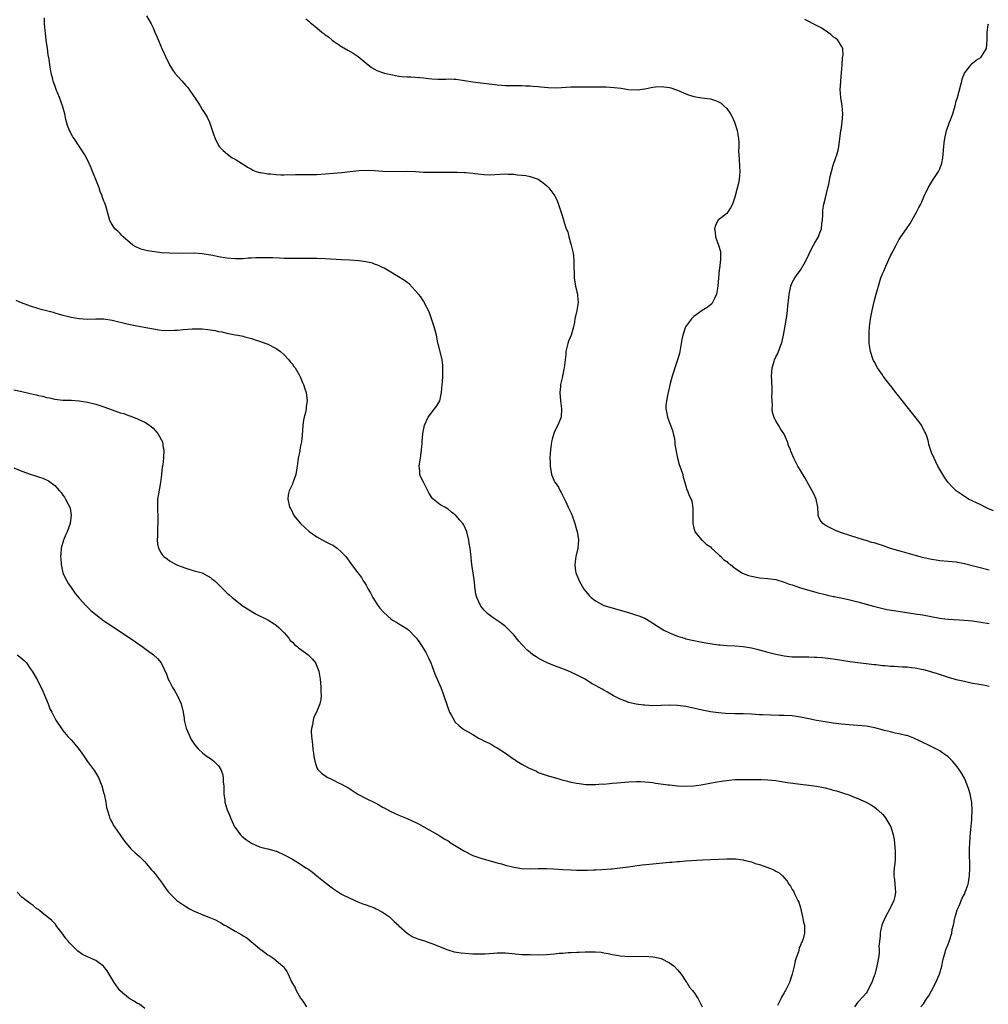
# Model space of a CAD drawing. Units: inches. Extents: x 2613000 to 2616000, y 1476000 to 1479000.
# Drawn here: x 2614506 to 2614743, y 1478608 to 1478848 of the extents above; entities that cross this region are included whole.
import ezdxf

# ---------------------------------------------------------------- set-up
doc = ezdxf.new("R2010")
doc.units = ezdxf.units.IN
doc.header["$MEASUREMENT"] = 0
doc.layers.add('LD26131476_10ft', color=93, linetype='Continuous')

msp = doc.modelspace()

# ---------------------------------------------------------------- linework, layer by layer
at = {"layer": 'LD26131476_10ft'}
for points, elevation in [([(2614726.35, 1478607), (2614727, 1478607.8), (2614727.77, 1478609), (2614728.3, 1478609.7), (2614729, 1478610.96), (2614730, 1478613), (2614730.88, 1478615), (2614731.49, 1478617), (2614731.72, 1478618.28), (2614731.9, 1478619), (2614732.28, 1478620.28), (2614732.46, 1478621), (2614732.6, 1478621.4), (2614733, 1478622.3), (2614733.27, 1478623), (2614733.92, 1478625), (2614734.05, 1478625.95), (2614734.32, 1478627), (2614734.69, 1478628.69), (2614734.73, 1478629), (2614735, 1478629.84), (2614735.27, 1478630.73), (2614735.7, 1478631.7), (2614736.47, 1478633.53), (2614737, 1478634.54), (2614737.21, 1478635), (2614737.91, 1478637), (2614738.08, 1478637.92), (2614738.25, 1478639), (2614738.33, 1478641), (2614738.23, 1478645), (2614738.28, 1478645.72), (2614738.31, 1478647), (2614738.41, 1478648.41), (2614738.52, 1478649.48), (2614738.79, 1478652.79), (2614738.78, 1478653.22), (2614738.88, 1478655), (2614738.8, 1478656.8), (2614738.78, 1478657), (2614738.71, 1478657.29), (2614738.38, 1478659), (2614738.08, 1478660.08), (2614737.77, 1478661), (2614737, 1478662.84), (2614736.21, 1478664.21), (2614735.69, 1478665), (2614735, 1478665.96), (2614734.09, 1478667), (2614733.56, 1478667.56), (2614733, 1478668.06), (2614732.48, 1478668.48), (2614731.75, 1478669), (2614731, 1478669.5), (2614730.05, 1478670.05), (2614728.1, 1478671), (2614727, 1478671.5), (2614726, 1478672), (2614724.64, 1478672.64), (2614723, 1478673.24), (2614722.71, 1478673.29), (2614721, 1478673.72), (2614720.12, 1478673.88), (2614719, 1478674.14), (2614717.47, 1478674.53), (2614715.16, 1478675.16), (2614713.48, 1478675.48), (2614713, 1478675.54), (2614711, 1478675.74), (2614709.82, 1478675.82), (2614707, 1478676.07), (2614705, 1478676.3), (2614703, 1478676.58), (2614700.91, 1478676.91), (2614699, 1478677.31), (2614697, 1478677.75), (2614695, 1478678.08), (2614693, 1478678.19), (2614691.82, 1478678.18), (2614689.8, 1478678.2), (2614687.7, 1478678.3), (2614687, 1478678.36), (2614685, 1478678.47), (2614683, 1478678.54), (2614681, 1478678.56), (2614678.63, 1478678.63), (2614677, 1478678.78), (2614675.07, 1478679.07), (2614673.4, 1478679.4), (2614673, 1478679.5), (2614670.13, 1478680.13), (2614669, 1478680.35), (2614667, 1478680.63), (2614665, 1478680.71), (2614663, 1478680.62), (2614661, 1478680.55), (2614659, 1478680.65), (2614658.68, 1478680.68), (2614656.92, 1478680.92), (2614655, 1478681.37), (2614654.36, 1478681.64), (2614653, 1478682.14), (2614651.39, 1478683), (2614649.86, 1478683.86), (2614649, 1478684.38), (2614648.57, 1478684.57), (2614647.88, 1478685), (2614647, 1478685.49), (2614646.01, 1478686.01), (2614644.44, 1478687), (2614643.49, 1478687.49), (2614643, 1478687.72), (2614642.18, 1478688.18), (2614640.8, 1478688.8), (2614639, 1478689.53), (2614637, 1478690.26), (2614635, 1478691.09), (2614633.73, 1478691.73), (2614633, 1478692.13), (2614632.46, 1478692.46), (2614631.71, 1478693), (2614631, 1478693.56), (2614630.22, 1478694.22), (2614629.24, 1478695.23), (2614629, 1478695.53), (2614628.27, 1478696.27), (2614627, 1478697.83), (2614625.87, 1478699), (2614625, 1478699.88), (2614624.37, 1478700.37), (2614623.5, 1478701), (2614623, 1478701.35), (2614622, 1478702), (2614621, 1478702.74), (2614620.7, 1478703), (2614619.84, 1478703.84), (2614619, 1478704.83), (2614618.88, 1478705), (2614617.97, 1478707), (2614617.79, 1478707.79), (2614617.58, 1478709), (2614617.33, 1478711.33), (2614616.83, 1478715), (2614616.66, 1478716.66), (2614616.59, 1478717), (2614616.53, 1478717.47), (2614616.35, 1478719), (2614616.17, 1478720.17), (2614616.06, 1478721), (2614615.57, 1478723), (2614615, 1478724.29), (2614614.75, 1478724.75), (2614614.59, 1478725), (2614613.84, 1478725.84), (2614613, 1478726.89), (2614612.88, 1478727), (2614611.81, 1478727.81), (2614611, 1478728.53), (2614610.22, 1478729), (2614609.41, 1478729.41), (2614609, 1478729.69), (2614607.36, 1478731), (2614607.17, 1478731.17), (2614606.38, 1478732.38), (2614606.02, 1478733), (2614605, 1478735.12), (2614604.35, 1478736.35), (2614604.09, 1478737), (2614604.11, 1478737.89), (2614603.94, 1478739), (2614604.06, 1478740.06), (2614604.27, 1478741), (2614604.35, 1478741.65), (2614604.54, 1478743), (2614604.67, 1478744.67), (2614604.68, 1478745), (2614604.87, 1478747), (2614605.25, 1478749), (2614606.15, 1478751), (2614607.69, 1478753), (2614608.21, 1478753.79), (2614608.96, 1478755), (2614609.4, 1478757), (2614609.57, 1478759), (2614609.6, 1478759.6), (2614609.71, 1478761), (2614609.75, 1478762.25), (2614609.75, 1478763), (2614609.71, 1478763.71), (2614609.53, 1478765), (2614608.63, 1478768.63), (2614608.51, 1478769), (2614608.38, 1478769.62), (2614608.16, 1478771), (2614607.94, 1478771.94), (2614607.63, 1478773), (2614606.42, 1478776.42), (2614606.18, 1478777), (2614605.34, 1478778.66), (2614605.13, 1478779.13), (2614605, 1478779.29), (2614604.35, 1478780.35), (2614603.81, 1478781), (2614603, 1478781.93), (2614601.53, 1478783.53), (2614601, 1478783.87), (2614600.39, 1478784.39), (2614598.5, 1478785.5), (2614597, 1478786.41), (2614595.37, 1478787.37), (2614595, 1478787.52), (2614594.02, 1478788.02), (2614593, 1478788.37), (2614592.55, 1478788.55), (2614590.93, 1478788.93), (2614589.19, 1478789.19), (2614587, 1478789.31), (2614585, 1478789.38), (2614581, 1478789.66), (2614579, 1478789.75), (2614577, 1478789.76), (2614572.29, 1478789.71), (2614571, 1478789.76), (2614569.84, 1478789.84), (2614568.13, 1478789.87), (2614567, 1478789.92), (2614565.9, 1478789.9), (2614565, 1478789.92), (2614564.09, 1478789.91), (2614563, 1478789.8), (2614562.23, 1478789.77), (2614561, 1478789.65), (2614559, 1478789.64), (2614557, 1478789.84), (2614555, 1478790.16), (2614553.55, 1478790.45), (2614551, 1478790.88), (2614549.01, 1478791.01), (2614545.09, 1478790.91), (2614543.01, 1478790.99), (2614541.13, 1478791.13), (2614539.32, 1478791.32), (2614537.6, 1478791.6), (2614536.04, 1478792.04), (2614534.66, 1478792.66), (2614534.1, 1478793), (2614531.72, 1478795), (2614531.37, 1478795.37), (2614531, 1478795.79), (2614530.36, 1478796.36), (2614529.68, 1478797), (2614529, 1478798.01), (2614528.43, 1478799), (2614527.46, 1478802.54), (2614527.3, 1478803), (2614527.19, 1478803.19), (2614527, 1478803.73), (2614526.64, 1478804.64), (2614526.55, 1478805), (2614526.09, 1478806.09), (2614525.82, 1478807), (2614525.06, 1478809), (2614524.21, 1478811), (2614523.88, 1478811.88), (2614523, 1478813.77), (2614522.34, 1478815), (2614519.71, 1478819), (2614519.41, 1478819.41), (2614519, 1478820.19), (2614518.73, 1478820.73), (2614518.61, 1478821), (2614518.15, 1478822.15), (2614517.69, 1478823.69), (2614517.45, 1478825), (2614516.92, 1478827), (2614516.14, 1478829), (2614515.32, 1478831), (2614515, 1478831.96), (2614514.63, 1478833), (2614514.53, 1478833.47), (2614514.13, 1478835), (2614513.94, 1478835.94), (2614513.79, 1478837), (2614513.64, 1478838.36), (2614513.43, 1478839.43), (2614513.24, 1478841), (2614512.93, 1478843), (2614512.71, 1478844.71), (2614512.65, 1478845.35), (2614512.53, 1478847), (2614512.48, 1478848.48)], 9760), ([(2614537.36, 1478849), (2614537.98, 1478847.98), (2614538.53, 1478847), (2614539, 1478846.02), (2614539.46, 1478845), (2614539.89, 1478843.89), (2614541.13, 1478841), (2614541.73, 1478839.73), (2614542.05, 1478839), (2614543.03, 1478837), (2614543.77, 1478835.77), (2614544.34, 1478835), (2614545, 1478834.21), (2614546.09, 1478833), (2614546.53, 1478832.53), (2614547, 1478831.95), (2614547.46, 1478831.46), (2614547.79, 1478831), (2614549, 1478829.19), (2614549.09, 1478829.09), (2614549.89, 1478827.89), (2614550.46, 1478827), (2614551, 1478826.09), (2614551.73, 1478825), (2614552.19, 1478824.19), (2614552.74, 1478823), (2614553.83, 1478819.83), (2614554.14, 1478819), (2614555, 1478817.31), (2614555.21, 1478817), (2614556.07, 1478816.07), (2614557.15, 1478815.16), (2614558.33, 1478814.33), (2614559, 1478814.01), (2614560.84, 1478812.84), (2614561, 1478812.76), (2614562.02, 1478812.02), (2614563, 1478811.5), (2614563.31, 1478811.31), (2614564.16, 1478811), (2614565, 1478810.71), (2614565.31, 1478810.69), (2614567, 1478810.4), (2614567.63, 1478810.37), (2614569, 1478810.24), (2614570.17, 1478810.17), (2614571, 1478810.17), (2614571.79, 1478810.21), (2614573, 1478810.18), (2614573.79, 1478810.21), (2614577, 1478810.22), (2614579, 1478810.26), (2614581, 1478810.38), (2614583, 1478810.54), (2614585, 1478810.71), (2614589.2, 1478811.2), (2614591, 1478811.31), (2614593, 1478811.21), (2614595, 1478811.02), (2614597, 1478810.93), (2614601, 1478811.02), (2614603.06, 1478810.94), (2614605, 1478810.81), (2614607, 1478810.78), (2614609, 1478810.8), (2614611, 1478810.8), (2614613, 1478810.79), (2614613.23, 1478810.76), (2614615, 1478810.74), (2614615.31, 1478810.69), (2614617, 1478810.59), (2614617.52, 1478810.48), (2614619, 1478810.32), (2614619.75, 1478810.25), (2614621, 1478810.18), (2614623.71, 1478810.29), (2614625, 1478810.37), (2614625.68, 1478810.32), (2614627, 1478810.29), (2614627.84, 1478810.16), (2614629, 1478810.07), (2614629.97, 1478809.97), (2614631, 1478809.74), (2614633, 1478809.06), (2614634.22, 1478808.22), (2614635, 1478807.56), (2614635.29, 1478807.29), (2614635.56, 1478807), (2614637.04, 1478805.04), (2614637.67, 1478803.67), (2614638.32, 1478801.68), (2614638.68, 1478800.68), (2614639.17, 1478799.17), (2614639.26, 1478798.74), (2614639.84, 1478797), (2614640.21, 1478796.21), (2614640.49, 1478795), (2614641.07, 1478793), (2614641.48, 1478791), (2614641.56, 1478790.44), (2614641.67, 1478789), (2614641.66, 1478787.66), (2614641.78, 1478786.22), (2614641.79, 1478785), (2614642.1, 1478783), (2614642.4, 1478781.6), (2614642.56, 1478781), (2614642.61, 1478780.61), (2614642.72, 1478779), (2614642.41, 1478777), (2614641.96, 1478775), (2614641.82, 1478774.18), (2614641.58, 1478773), (2614641.03, 1478770.97), (2614640.42, 1478769.58), (2614640.21, 1478769), (2614639.72, 1478767), (2614639.7, 1478766.3), (2614639.35, 1478763), (2614639.26, 1478762.74), (2614639, 1478761.35), (2614638.92, 1478761.08), (2614638.92, 1478760.92), (2614638.46, 1478759), (2614638.44, 1478758.44), (2614638.26, 1478757), (2614638.42, 1478755), (2614638.71, 1478753), (2614638.56, 1478751), (2614637.75, 1478749), (2614637, 1478747.46), (2614636.82, 1478747), (2614636.41, 1478745.59), (2614636.26, 1478745), (2614635.96, 1478743), (2614635.9, 1478742.1), (2614635.86, 1478741), (2614635.92, 1478739.92), (2614635.93, 1478739), (2614636.26, 1478737), (2614636.46, 1478736.46), (2614637, 1478735.22), (2614637.11, 1478735), (2614637.9, 1478733.9), (2614638.36, 1478733), (2614638.61, 1478732.61), (2614639, 1478731.79), (2614639.28, 1478731.28), (2614639.38, 1478731), (2614639.69, 1478730.31), (2614640.33, 1478729), (2614641, 1478727.53), (2614641.18, 1478727.18), (2614641.25, 1478727), (2614641.96, 1478725), (2614642.14, 1478724.14), (2614642.51, 1478723), (2614642.85, 1478721.15), (2614642.86, 1478721), (2614642.69, 1478719), (2614642.18, 1478717), (2614641.89, 1478715), (2614642.02, 1478713.98), (2614642.18, 1478713), (2614642.43, 1478712.43), (2614643, 1478711), (2614644.12, 1478709), (2614644.49, 1478708.49), (2614645.44, 1478707.44), (2614645.89, 1478707), (2614647, 1478706.13), (2614649, 1478705.05), (2614651, 1478704.41), (2614653, 1478703.89), (2614655, 1478703.32), (2614657, 1478702.69), (2614657.51, 1478702.49), (2614659, 1478701.88), (2614660.51, 1478701), (2614661, 1478700.7), (2614663, 1478699.36), (2614663.66, 1478699), (2614665, 1478698.33), (2614667, 1478697.56), (2614668.68, 1478697), (2614669, 1478696.91), (2614671, 1478696.45), (2614672.22, 1478696.21), (2614673, 1478696.09), (2614673.91, 1478695.91), (2614677, 1478695.45), (2614677.42, 1478695.42), (2614679, 1478695.27), (2614681, 1478695.16), (2614683, 1478694.99), (2614685, 1478694.66), (2614686.32, 1478694.32), (2614688.11, 1478693.89), (2614689, 1478693.63), (2614691, 1478693.15), (2614693, 1478692.76), (2614695, 1478692.52), (2614696.46, 1478692.46), (2614698.44, 1478692.44), (2614699, 1478692.46), (2614700.41, 1478692.41), (2614701, 1478692.42), (2614702.3, 1478692.3), (2614703, 1478692.25), (2614705, 1478691.96), (2614707.55, 1478691.55), (2614709, 1478691.35), (2614715, 1478690.6), (2614715.43, 1478690.57), (2614717, 1478690.39), (2614717.64, 1478690.36), (2614719, 1478690.24), (2614719.79, 1478690.21), (2614721.93, 1478690.07), (2614723, 1478690.03), (2614724.12, 1478689.88), (2614725, 1478689.82), (2614726.5, 1478689.5), (2614727, 1478689.41), (2614728.45, 1478689), (2614729, 1478688.84), (2614730.39, 1478688.39), (2614733, 1478687.52), (2614735, 1478686.96), (2614737, 1478686.5), (2614739, 1478686.09), (2614740.14, 1478685.86), (2614741.61, 1478685.61), (2614743, 1478685.34)], 9750), ([(2614576.25, 1478848.25), (2614577, 1478847.67), (2614577.37, 1478847.37), (2614577.73, 1478847), (2614579, 1478846.04), (2614580.19, 1478845), (2614580.66, 1478844.66), (2614581, 1478844.36), (2614581.81, 1478843.81), (2614582.71, 1478843), (2614583, 1478842.77), (2614585, 1478841.44), (2614586.55, 1478840.55), (2614587.85, 1478839.85), (2614589.07, 1478839.07), (2614591, 1478837.37), (2614592.33, 1478836.33), (2614593, 1478835.96), (2614593.64, 1478835.64), (2614595, 1478835.14), (2614595.48, 1478835), (2614597, 1478834.6), (2614599, 1478834.23), (2614599.82, 1478834.18), (2614601, 1478834.06), (2614601.93, 1478834.07), (2614603, 1478833.99), (2614604.07, 1478833.93), (2614605, 1478833.81), (2614606.33, 1478833.67), (2614607, 1478833.57), (2614608.51, 1478833.49), (2614609, 1478833.48), (2614610.47, 1478833.53), (2614611, 1478833.58), (2614612.47, 1478833.53), (2614613, 1478833.54), (2614617, 1478832.84), (2614619, 1478832.64), (2614621, 1478832.4), (2614623, 1478832.12), (2614624.05, 1478832.05), (2614625, 1478831.96), (2614625.98, 1478831.98), (2614627, 1478831.94), (2614627.95, 1478831.95), (2614629, 1478831.94), (2614629.88, 1478831.88), (2614631, 1478831.86), (2614631.76, 1478831.76), (2614633, 1478831.68), (2614633.59, 1478831.59), (2614635.44, 1478831.44), (2614637.42, 1478831.42), (2614641, 1478831.62), (2614643, 1478831.65), (2614643.66, 1478831.66), (2614645, 1478831.63), (2614645.65, 1478831.65), (2614647, 1478831.62), (2614647.64, 1478831.64), (2614649.61, 1478831.61), (2614651.49, 1478831.49), (2614653.27, 1478831.27), (2614655, 1478831), (2614657.1, 1478830.9), (2614659, 1478831.13), (2614661, 1478831.55), (2614661.59, 1478831.59), (2614663, 1478831.71), (2614665, 1478831.45), (2614665.36, 1478831.36), (2614666.47, 1478831), (2614667, 1478830.81), (2614669, 1478829.91), (2614669.66, 1478829.66), (2614671, 1478829.23), (2614672.94, 1478828.94), (2614675, 1478828.66), (2614676.28, 1478828.28), (2614677, 1478827.96), (2614677.61, 1478827.61), (2614678.31, 1478827), (2614679, 1478826.32), (2614679.89, 1478825), (2614680.31, 1478824.31), (2614680.9, 1478823), (2614681, 1478822.73), (2614681.55, 1478821), (2614681.86, 1478819), (2614681.91, 1478818.09), (2614681.92, 1478817), (2614681.89, 1478815.89), (2614681.93, 1478815), (2614682.05, 1478813.95), (2614682.09, 1478812.09), (2614682.22, 1478811), (2614682.04, 1478809), (2614681.79, 1478807.79), (2614681.43, 1478806.57), (2614681, 1478804.67), (2614680.38, 1478803), (2614679.94, 1478802.06), (2614679, 1478800.67), (2614677, 1478799.16), (2614676.85, 1478799), (2614676.22, 1478797.78), (2614676.02, 1478797), (2614676.18, 1478796.18), (2614676.28, 1478795), (2614676.98, 1478793), (2614677.45, 1478791.45), (2614677.48, 1478791), (2614677.5, 1478789.5), (2614677.25, 1478787.25), (2614677.14, 1478786.86), (2614677, 1478785.04), (2614676.82, 1478783), (2614676.49, 1478781), (2614675.97, 1478779.97), (2614675.55, 1478779), (2614675.32, 1478778.68), (2614675, 1478778.38), (2614674.24, 1478777.76), (2614673, 1478777.01), (2614671, 1478775.58), (2614670.41, 1478775), (2614668.96, 1478773), (2614668.27, 1478771), (2614668.06, 1478769.94), (2614667.55, 1478767), (2614667.44, 1478766.56), (2614667.02, 1478765), (2614666.33, 1478763), (2614666.02, 1478761.98), (2614665.66, 1478761), (2614665.19, 1478759.19), (2614664.71, 1478757), (2614664.66, 1478756.66), (2614664.27, 1478755), (2614664.15, 1478753.85), (2614664.14, 1478753), (2614664.31, 1478752.31), (2614664.54, 1478751), (2614665.31, 1478749), (2614665.73, 1478747.73), (2614665.96, 1478747), (2614666.24, 1478745.76), (2614666.34, 1478745), (2614666.32, 1478744.32), (2614666.99, 1478740.99), (2614667.42, 1478739.42), (2614667.59, 1478739), (2614667.91, 1478738.09), (2614668.25, 1478737), (2614668.38, 1478736.38), (2614668.8, 1478735), (2614669.28, 1478733.28), (2614669.45, 1478733), (2614669.86, 1478731.86), (2614670.3, 1478731), (2614670.48, 1478730.48), (2614670.74, 1478728.74), (2614670.69, 1478727), (2614670.73, 1478726.73), (2614670.73, 1478725), (2614671, 1478723.85), (2614671.19, 1478723.19), (2614671.23, 1478723), (2614672.92, 1478721), (2614673, 1478720.94), (2614674, 1478720), (2614675, 1478719.31), (2614675.3, 1478719), (2614677, 1478717.48), (2614677.24, 1478717.24), (2614677.55, 1478717), (2614678.24, 1478716.24), (2614679, 1478715.75), (2614679.38, 1478715.38), (2614679.91, 1478715), (2614681, 1478714.09), (2614682.88, 1478712.88), (2614684.33, 1478712.33), (2614685, 1478712.15), (2614687, 1478711.8), (2614689, 1478711.62), (2614691, 1478711.33), (2614693, 1478710.74), (2614694.26, 1478710.26), (2614695, 1478710.03), (2614697, 1478709.36), (2614699, 1478708.77), (2614701, 1478708.22), (2614703, 1478707.7), (2614703.55, 1478707.55), (2614705, 1478707.24), (2614705.19, 1478707.19), (2614707.22, 1478706.78), (2614709, 1478706.38), (2614711, 1478705.88), (2614713, 1478705.34), (2614714.82, 1478704.82), (2614716.41, 1478704.41), (2614718.07, 1478704.07), (2614719.78, 1478703.78), (2614725.01, 1478703.01), (2614726.73, 1478702.73), (2614731, 1478701.92), (2614732.22, 1478701.78), (2614733, 1478701.68), (2614737, 1478701.47), (2614739, 1478701.23), (2614741, 1478700.92), (2614743, 1478700.59)], 9740), ([(2614743, 1478713.65), (2614737, 1478715.16), (2614735, 1478715.57), (2614733, 1478715.79), (2614731, 1478715.94), (2614730.07, 1478716.07), (2614729, 1478716.24), (2614726.76, 1478716.76), (2614724.7, 1478717.3), (2614721.92, 1478718.08), (2614721, 1478718.34), (2614718.96, 1478718.96), (2614717, 1478719.62), (2614715.95, 1478719.95), (2614715, 1478720.28), (2614714.43, 1478720.43), (2614713, 1478720.89), (2614712.6, 1478721), (2614709, 1478722.12), (2614707, 1478722.77), (2614706.32, 1478723), (2614705.4, 1478723.4), (2614704.04, 1478724.04), (2614703, 1478724.63), (2614702.75, 1478724.75), (2614702.41, 1478725), (2614701.81, 1478725.81), (2614701.3, 1478727), (2614701.27, 1478727.27), (2614701.19, 1478729), (2614700.86, 1478731), (2614700.27, 1478732.27), (2614699.88, 1478733), (2614699, 1478734.44), (2614698.13, 1478736.13), (2614697, 1478737.93), (2614696.38, 1478739), (2614695.36, 1478741), (2614694.67, 1478742.67), (2614694.57, 1478743), (2614694.08, 1478744.08), (2614693.82, 1478745), (2614693, 1478746.85), (2614692.92, 1478747), (2614692.13, 1478748.13), (2614691.6, 1478749), (2614691, 1478750.12), (2614690.64, 1478750.64), (2614690.16, 1478752.16), (2614690.1, 1478753), (2614690.15, 1478753.85), (2614690.06, 1478755), (2614690.03, 1478756.03), (2614690.09, 1478757), (2614690.08, 1478757.92), (2614689.97, 1478759.97), (2614689.95, 1478761), (2614689.99, 1478762.01), (2614690.07, 1478763), (2614690.55, 1478764.55), (2614690.66, 1478765), (2614691, 1478765.71), (2614691.45, 1478766.55), (2614691.94, 1478767.94), (2614692.37, 1478769), (2614692.51, 1478769.49), (2614692.88, 1478771), (2614693.27, 1478773.27), (2614693.65, 1478775.65), (2614693.84, 1478777), (2614693.93, 1478778.07), (2614694.19, 1478780.19), (2614694.24, 1478781), (2614694.58, 1478782.58), (2614694.64, 1478783), (2614695, 1478783.83), (2614695.59, 1478785), (2614696.16, 1478785.84), (2614697, 1478786.86), (2614698.25, 1478789), (2614698.46, 1478789.54), (2614699, 1478790.65), (2614699.1, 1478790.9), (2614699.39, 1478791.39), (2614700.16, 1478793), (2614700.47, 1478793.53), (2614701, 1478794.33), (2614701.26, 1478794.74), (2614701.4, 1478795), (2614701.55, 1478795.55), (2614702.12, 1478797), (2614702.24, 1478798.24), (2614702.36, 1478799), (2614702.46, 1478800.46), (2614702.44, 1478801.55), (2614702.66, 1478803), (2614703, 1478804.24), (2614703.69, 1478807), (2614703.88, 1478807.88), (2614704.23, 1478809.77), (2614704.55, 1478811), (2614705, 1478812.5), (2614705.65, 1478814.35), (2614705.9, 1478815), (2614706.15, 1478816.15), (2614706.36, 1478817), (2614706.61, 1478819), (2614706.87, 1478820.87), (2614706.89, 1478821.11), (2614707.19, 1478823), (2614707.32, 1478825), (2614707.15, 1478827), (2614706.82, 1478829), (2614706.67, 1478831), (2614706.82, 1478832.82), (2614706.86, 1478833.14), (2614707.04, 1478835.04), (2614707.14, 1478837), (2614707.28, 1478838.72), (2614707.33, 1478839), (2614707.37, 1478839.36), (2614707.33, 1478841), (2614707, 1478841.58), (2614706.1, 1478843), (2614705.5, 1478843.5), (2614705, 1478843.87), (2614704.4, 1478844.4), (2614703.55, 1478845), (2614702.03, 1478846.03), (2614700.05, 1478847), (2614699, 1478847.6), (2614698.08, 1478848.08)], 9730), ([(2614744.11, 1478728.11), (2614742.73, 1478728.73), (2614742.08, 1478729), (2614741, 1478729.55), (2614738.03, 1478731), (2614736.18, 1478732.18), (2614735.01, 1478733), (2614733.98, 1478733.98), (2614733.06, 1478735.06), (2614732.21, 1478736.21), (2614731, 1478738.19), (2614730.55, 1478739), (2614730.06, 1478740.06), (2614729.59, 1478741), (2614729, 1478742.4), (2614728.34, 1478744.34), (2614728.24, 1478745), (2614727.88, 1478746.12), (2614727.56, 1478747), (2614727.37, 1478747.37), (2614727, 1478748.01), (2614726.68, 1478748.68), (2614726.49, 1478749), (2614725.9, 1478749.9), (2614723, 1478753.52), (2614721.86, 1478755), (2614721.5, 1478755.5), (2614721, 1478756.12), (2614720.59, 1478756.59), (2614720.3, 1478757), (2614719, 1478758.68), (2614718.84, 1478758.84), (2614717.96, 1478759.96), (2614717.21, 1478761), (2614717, 1478761.34), (2614715.78, 1478763), (2614715, 1478764.59), (2614714.84, 1478764.84), (2614714.77, 1478765), (2614714.11, 1478767), (2614713.79, 1478769), (2614713.78, 1478770.22), (2614713.74, 1478771), (2614713.76, 1478771.76), (2614713.84, 1478773), (2614714.07, 1478775), (2614714.46, 1478777), (2614715, 1478779.2), (2614715.48, 1478781), (2614715.82, 1478782.18), (2614716.01, 1478783), (2614716.46, 1478784.46), (2614716.64, 1478785), (2614717, 1478785.94), (2614717.36, 1478786.64), (2614717.49, 1478787), (2614717.84, 1478787.84), (2614719, 1478790.38), (2614719.21, 1478790.79), (2614719.29, 1478791), (2614719.58, 1478791.58), (2614720.31, 1478793), (2614721, 1478794.28), (2614721.45, 1478795), (2614722.83, 1478797), (2614723.73, 1478798.27), (2614724.13, 1478799), (2614725, 1478800.47), (2614725.3, 1478801), (2614725.85, 1478802.15), (2614726.35, 1478803), (2614727, 1478804.53), (2614727.18, 1478805), (2614727.8, 1478806.2), (2614728.12, 1478807), (2614729, 1478808.34), (2614729.39, 1478809), (2614730.69, 1478811), (2614731, 1478811.64), (2614731.5, 1478813), (2614731.73, 1478814.27), (2614732.03, 1478817.97), (2614732.19, 1478819), (2614732.56, 1478820.56), (2614732.64, 1478821), (2614733, 1478822.04), (2614733.37, 1478823), (2614733.57, 1478823.57), (2614734.14, 1478825), (2614734.36, 1478825.64), (2614734.74, 1478827), (2614735, 1478828.15), (2614735.28, 1478829), (2614736.14, 1478832.14), (2614736.34, 1478833), (2614736.45, 1478833.55), (2614737.01, 1478834.99), (2614738.77, 1478837.23), (2614739, 1478837.38), (2614739.83, 1478838.17), (2614741, 1478838.82), (2614741.19, 1478839), (2614742.39, 1478841), (2614742.58, 1478843), (2614742.56, 1478844.56), (2614742.58, 1478845), (2614742.8, 1478846.8), (2614742.84, 1478847)], 9720), ([(2614505.52, 1478779.52), (2614506.79, 1478779), (2614509, 1478778.19), (2614511, 1478777.52), (2614512.99, 1478777.01), (2614514.58, 1478776.58), (2614515, 1478776.49), (2614516.11, 1478776.11), (2614517, 1478775.91), (2614517.71, 1478775.71), (2614519, 1478775.42), (2614521, 1478775.05), (2614523, 1478774.94), (2614525, 1478775.03), (2614527.01, 1478774.99), (2614529, 1478774.68), (2614533, 1478773.7), (2614535, 1478773.27), (2614538.6, 1478772.6), (2614541, 1478772.22), (2614543, 1478772.11), (2614544.19, 1478772.19), (2614545, 1478772.22), (2614546.38, 1478772.38), (2614548.55, 1478772.55), (2614549, 1478772.57), (2614551, 1478772.54), (2614552.4, 1478772.4), (2614554.14, 1478772.14), (2614555, 1478771.94), (2614555.79, 1478771.79), (2614557, 1478771.49), (2614559, 1478771.11), (2614559.7, 1478771), (2614561, 1478770.74), (2614561.37, 1478770.63), (2614563, 1478770.22), (2614564.19, 1478769.81), (2614565, 1478769.55), (2614566.52, 1478769), (2614566.85, 1478768.85), (2614569, 1478767.73), (2614570.09, 1478767), (2614571, 1478766.24), (2614572.12, 1478765), (2614572.46, 1478764.46), (2614573, 1478763.93), (2614573.36, 1478763.36), (2614573.64, 1478763), (2614574.64, 1478761.36), (2614574.83, 1478761), (2614574.87, 1478760.87), (2614575, 1478760.65), (2614575.46, 1478759.46), (2614575.69, 1478759), (2614576.07, 1478757.93), (2614576.36, 1478757), (2614576.63, 1478755), (2614576.4, 1478753.6), (2614576.35, 1478753), (2614576.17, 1478752.16), (2614575.86, 1478751), (2614575.74, 1478750.26), (2614575.58, 1478749), (2614575.41, 1478746.59), (2614575.21, 1478745), (2614575, 1478744), (2614574.8, 1478743), (2614574.78, 1478742.78), (2614574.42, 1478741), (2614574.35, 1478740.35), (2614574.13, 1478739), (2614573.99, 1478738.01), (2614573.8, 1478737), (2614573.17, 1478735.17), (2614573.13, 1478735), (2614573, 1478734.66), (2614572.49, 1478733.51), (2614572.18, 1478733), (2614572, 1478732), (2614571.86, 1478731), (2614572.33, 1478729), (2614572.58, 1478728.58), (2614573.35, 1478727), (2614574.11, 1478726.11), (2614574.95, 1478725), (2614576.05, 1478724.05), (2614577.1, 1478723.1), (2614579, 1478721.77), (2614581, 1478720.65), (2614582.1, 1478720.1), (2614583, 1478719.62), (2614583.38, 1478719.38), (2614583.96, 1478719), (2614585, 1478718.07), (2614586.02, 1478717), (2614586.43, 1478716.43), (2614587, 1478715.58), (2614587.46, 1478715), (2614588.93, 1478713), (2614589.83, 1478711.83), (2614590.3, 1478711), (2614590.62, 1478710.62), (2614591, 1478709.98), (2614591.52, 1478709), (2614592.09, 1478708.09), (2614592.62, 1478707), (2614593.88, 1478705), (2614594.36, 1478704.36), (2614595.28, 1478703.28), (2614597, 1478701.76), (2614597.44, 1478701.44), (2614598.25, 1478701), (2614598.71, 1478700.71), (2614599, 1478700.54), (2614599.93, 1478699.93), (2614601, 1478699.33), (2614601.41, 1478699), (2614603, 1478697.37), (2614603.31, 1478697), (2614604, 1478696), (2614604.65, 1478695), (2614605.54, 1478693.54), (2614606.23, 1478692.23), (2614606.75, 1478691), (2614607, 1478690.34), (2614607.55, 1478689), (2614607.93, 1478687.93), (2614608.36, 1478687), (2614609.2, 1478685), (2614609.69, 1478683.69), (2614611, 1478679.83), (2614611.22, 1478679.22), (2614611.33, 1478679), (2614611.82, 1478678.18), (2614612.44, 1478677), (2614612.65, 1478676.65), (2614613.66, 1478675.66), (2614614.55, 1478675), (2614615, 1478674.69), (2614615.74, 1478674.26), (2614617, 1478673.48), (2614618.56, 1478672.56), (2614619, 1478672.4), (2614619.89, 1478671.89), (2614621, 1478671.41), (2614621.74, 1478671), (2614622.52, 1478670.52), (2614623, 1478670.3), (2614625, 1478668.96), (2614627, 1478667.51), (2614627.33, 1478667.32), (2614627.8, 1478667), (2614629, 1478666.27), (2614630.61, 1478665.39), (2614631, 1478665.2), (2614632.55, 1478664.55), (2614633, 1478664.26), (2614635.4, 1478663.4), (2614636.93, 1478663), (2614638.51, 1478662.51), (2614639.77, 1478662.23), (2614641, 1478661.9), (2614642.35, 1478661.65), (2614643, 1478661.52), (2614644.65, 1478661.35), (2614645, 1478661.31), (2614645.28, 1478661.28), (2614647, 1478661.29), (2614648.56, 1478661.44), (2614649, 1478661.43), (2614650.41, 1478661.59), (2614651, 1478661.61), (2614652.27, 1478661.73), (2614655, 1478661.93), (2614657, 1478662.04), (2614657.97, 1478662.03), (2614659, 1478661.99), (2614660.11, 1478661.89), (2614661, 1478661.77), (2614661.65, 1478661.65), (2614664.73, 1478661.27), (2614665, 1478661.23), (2614667, 1478661.01), (2614669, 1478660.88), (2614671, 1478660.96), (2614672.77, 1478661.23), (2614676.14, 1478661.86), (2614678.17, 1478662.17), (2614679, 1478662.32), (2614679.59, 1478662.41), (2614681, 1478662.54), (2614681.44, 1478662.56), (2614683, 1478662.57), (2614685, 1478662.54), (2614686.57, 1478662.57), (2614687.5, 1478662.5), (2614689, 1478662.48), (2614691, 1478662.27), (2614691.85, 1478662.15), (2614693.83, 1478661.83), (2614697, 1478661.38), (2614699, 1478661.14), (2614700.9, 1478660.9), (2614702.59, 1478660.59), (2614703, 1478660.48), (2614704.2, 1478660.2), (2614705, 1478659.95), (2614705.75, 1478659.75), (2614707, 1478659.35), (2614707.28, 1478659.28), (2614709, 1478658.69), (2614709.54, 1478658.46), (2614711, 1478657.92), (2614713, 1478657.01), (2614714.29, 1478656.29), (2614715, 1478655.84), (2614715.45, 1478655.45), (2614716.03, 1478655), (2614717, 1478654.06), (2614717.47, 1478653.47), (2614717.86, 1478653), (2614719.02, 1478651), (2614719.63, 1478649), (2614719.83, 1478647.83), (2614719.95, 1478647), (2614720.01, 1478645.99), (2614720.09, 1478645), (2614720.06, 1478643), (2614719.99, 1478642.01), (2614719.87, 1478641), (2614719.79, 1478639.79), (2614719.8, 1478639), (2614719.94, 1478638.06), (2614720.05, 1478637), (2614720.22, 1478635), (2614720.02, 1478633.98), (2614719.8, 1478633), (2614718.82, 1478631), (2614717.74, 1478629), (2614717, 1478627.36), (2614716.88, 1478627), (2614716.51, 1478625.49), (2614716.42, 1478625), (2614716.41, 1478624.41), (2614716.24, 1478623), (2614716.14, 1478621.86), (2614716.19, 1478621), (2614716.17, 1478620.17), (2614716.03, 1478619), (2614715.84, 1478618.16), (2614715.65, 1478617), (2614715.1, 1478614.9), (2614715, 1478614.58), (2614714.57, 1478613.43), (2614714.39, 1478613), (2614713.75, 1478611.75), (2614713.28, 1478610.72), (2614713, 1478610.35), (2614712.37, 1478609.63), (2614711, 1478608.18), (2614710.16, 1478607)], 9770), ([(2614505, 1478757.67), (2614507, 1478757.23), (2614509, 1478756.76), (2614510.45, 1478756.45), (2614511, 1478756.31), (2614512.09, 1478756.09), (2614513, 1478755.81), (2614513.69, 1478755.69), (2614515, 1478755.36), (2614517, 1478755.16), (2614519.11, 1478755.11), (2614521, 1478754.99), (2614523, 1478754.68), (2614525, 1478754.18), (2614527, 1478753.51), (2614529, 1478752.76), (2614530.33, 1478752.33), (2614531, 1478752.08), (2614531.85, 1478751.85), (2614533, 1478751.4), (2614533.32, 1478751.32), (2614534.78, 1478750.78), (2614535, 1478750.65), (2614535.69, 1478750.31), (2614537, 1478749.73), (2614538.1, 1478749), (2614539, 1478748.28), (2614540.14, 1478747), (2614541, 1478745.57), (2614541.26, 1478745), (2614541.5, 1478743.5), (2614541.61, 1478743), (2614541.57, 1478741), (2614541.38, 1478739.38), (2614541.25, 1478738.75), (2614541.06, 1478737), (2614540.8, 1478735), (2614540.31, 1478732.31), (2614540.11, 1478731), (2614540.04, 1478729), (2614540.1, 1478728.1), (2614540.14, 1478727), (2614540.18, 1478725), (2614540.11, 1478724.11), (2614540.1, 1478721.9), (2614539.99, 1478721), (2614540.1, 1478720.1), (2614540.32, 1478719), (2614541, 1478717.81), (2614541.33, 1478717.33), (2614541.61, 1478717), (2614542.41, 1478716.41), (2614543, 1478715.91), (2614543.57, 1478715.57), (2614544.61, 1478715), (2614545, 1478714.82), (2614547, 1478714.09), (2614549, 1478713.5), (2614550.95, 1478712.95), (2614552.26, 1478712.26), (2614553, 1478711.85), (2614553.46, 1478711.46), (2614554.06, 1478711), (2614556.14, 1478709), (2614557, 1478708.14), (2614557.59, 1478707.59), (2614558.27, 1478707), (2614559, 1478706.4), (2614560.77, 1478705), (2614563.36, 1478703.36), (2614563.98, 1478703), (2614565, 1478702.49), (2614566.01, 1478702.01), (2614567, 1478701.5), (2614568.56, 1478700.56), (2614569, 1478700.21), (2614569.65, 1478699.65), (2614570.35, 1478699), (2614571, 1478698.3), (2614572.1, 1478697), (2614572.49, 1478696.49), (2614573, 1478696.03), (2614573.49, 1478695.49), (2614574.13, 1478695), (2614574.58, 1478694.58), (2614575, 1478694.32), (2614576.88, 1478693), (2614577.92, 1478691.92), (2614578.67, 1478691), (2614579.43, 1478689), (2614579.74, 1478687), (2614579.86, 1478686.14), (2614579.95, 1478685), (2614579.93, 1478683.93), (2614580, 1478683), (2614579.9, 1478682.1), (2614579.69, 1478681), (2614578.9, 1478679), (2614578.25, 1478677.75), (2614578.03, 1478677), (2614577.89, 1478675.89), (2614577.64, 1478675), (2614577.6, 1478674.4), (2614577.67, 1478673), (2614577.81, 1478671.81), (2614577.87, 1478671), (2614578.02, 1478669.98), (2614578.14, 1478669), (2614578.21, 1478668.21), (2614578.48, 1478667), (2614579, 1478665.42), (2614579.19, 1478665), (2614580.11, 1478664.11), (2614581.25, 1478663.25), (2614581.66, 1478663), (2614582.58, 1478662.59), (2614583, 1478662.35), (2614584.27, 1478661.73), (2614585, 1478661.39), (2614585.75, 1478661), (2614586.55, 1478660.55), (2614587.77, 1478659.77), (2614589, 1478658.97), (2614591, 1478657.92), (2614593, 1478656.95), (2614594.27, 1478656.27), (2614595, 1478655.82), (2614595.53, 1478655.53), (2614597, 1478654.69), (2614599, 1478653.79), (2614600.99, 1478652.99), (2614602.4, 1478652.4), (2614603, 1478652.12), (2614603.75, 1478651.75), (2614609, 1478648.79), (2614610.07, 1478648.07), (2614611, 1478647.55), (2614611.78, 1478647), (2614613.75, 1478645.75), (2614615, 1478645.02), (2614617, 1478644.01), (2614617.76, 1478643.76), (2614619, 1478643.31), (2614619.25, 1478643.25), (2614623, 1478642.21), (2614624.07, 1478641.93), (2614625, 1478641.64), (2614627, 1478641.16), (2614629, 1478640.82), (2614631, 1478640.76), (2614633, 1478640.84), (2614635, 1478640.82), (2614636.69, 1478640.69), (2614639, 1478640.54), (2614641, 1478640.45), (2614642.43, 1478640.43), (2614643, 1478640.41), (2614644.43, 1478640.43), (2614645, 1478640.41), (2614646.46, 1478640.46), (2614647, 1478640.46), (2614648.54, 1478640.54), (2614650.71, 1478640.71), (2614651, 1478640.75), (2614652.95, 1478640.95), (2614655, 1478641.23), (2614656.54, 1478641.46), (2614658.32, 1478641.68), (2614660.13, 1478641.87), (2614665, 1478642.33), (2614665.63, 1478642.37), (2614667, 1478642.5), (2614667.48, 1478642.52), (2614669, 1478642.65), (2614673.08, 1478642.92), (2614679, 1478643.19), (2614681.15, 1478643.15), (2614683, 1478642.89), (2614683.17, 1478642.83), (2614685, 1478642.41), (2614685.95, 1478642.05), (2614687, 1478641.78), (2614689, 1478641.07), (2614690.47, 1478640.47), (2614691, 1478640.13), (2614691.76, 1478639.76), (2614692.59, 1478639), (2614693.74, 1478637.74), (2614694.16, 1478637), (2614694.52, 1478636.52), (2614695, 1478635.69), (2614695.27, 1478635.27), (2614695.71, 1478634.29), (2614696.38, 1478633), (2614696.57, 1478632.57), (2614697, 1478631.18), (2614697.52, 1478629), (2614697.74, 1478627.74), (2614697.94, 1478627), (2614697.98, 1478626.02), (2614698, 1478625), (2614697.63, 1478623.63), (2614697.44, 1478623), (2614697.28, 1478622.72), (2614697, 1478622.06), (2614696.65, 1478621.35), (2614696.47, 1478620.47), (2614695.94, 1478619), (2614695.73, 1478618.27), (2614695.47, 1478617), (2614695, 1478615), (2614694.29, 1478613), (2614693.32, 1478611), (2614693.19, 1478610.81), (2614693, 1478610.42), (2614692.44, 1478609.56), (2614692.2, 1478609), (2614691.37, 1478607.37)], 9780), ([(2614505, 1478738.6), (2614507, 1478737.78), (2614509, 1478737.04), (2614510.58, 1478736.58), (2614511, 1478736.41), (2614512.09, 1478736.09), (2614513.46, 1478735.46), (2614515, 1478734.31), (2614516.14, 1478733), (2614516.56, 1478732.56), (2614517, 1478731.95), (2614517.42, 1478731.42), (2614517.66, 1478731), (2614518.28, 1478729.72), (2614518.67, 1478729), (2614518.74, 1478728.74), (2614519.04, 1478727.04), (2614518.78, 1478725), (2614518.01, 1478723), (2614517.69, 1478722.31), (2614517.12, 1478721), (2614516.57, 1478719), (2614516.46, 1478717.54), (2614516.44, 1478717), (2614516.46, 1478716.46), (2614516.55, 1478715), (2614516.97, 1478713), (2614517.6, 1478711.6), (2614517.92, 1478711), (2614518.32, 1478710.32), (2614519, 1478709.43), (2614519.97, 1478707.97), (2614521, 1478706.79), (2614522.61, 1478705), (2614523.82, 1478703.82), (2614525, 1478702.82), (2614527, 1478701.3), (2614529, 1478699.98), (2614529.57, 1478699.57), (2614531, 1478698.68), (2614533, 1478697.27), (2614534.36, 1478696.36), (2614535, 1478695.87), (2614536.37, 1478695), (2614537, 1478694.5), (2614539.08, 1478693), (2614540.08, 1478692.08), (2614540.95, 1478691), (2614542.28, 1478688.28), (2614542.68, 1478687), (2614543, 1478686.44), (2614543.73, 1478685), (2614544.24, 1478684.24), (2614544.95, 1478683), (2614545.82, 1478681), (2614546.31, 1478679), (2614546.57, 1478677.43), (2614546.62, 1478677), (2614546.67, 1478676.67), (2614547.06, 1478675.06), (2614547.95, 1478673), (2614548.31, 1478672.32), (2614549.09, 1478671.09), (2614550, 1478670), (2614551.11, 1478669), (2614552.18, 1478668.18), (2614553, 1478667.68), (2614553.82, 1478667), (2614555, 1478665.87), (2614555.52, 1478665), (2614555.92, 1478663.92), (2614556.09, 1478663), (2614556.14, 1478661.86), (2614556.25, 1478661), (2614556.29, 1478659), (2614556.48, 1478657.52), (2614556.53, 1478657), (2614557, 1478655.41), (2614557.11, 1478655.11), (2614557.7, 1478653.7), (2614558.01, 1478653), (2614558.27, 1478652.27), (2614558.9, 1478651), (2614559, 1478650.82), (2614560.37, 1478649), (2614560.69, 1478648.69), (2614561.78, 1478647.78), (2614563, 1478646.98), (2614565, 1478646.13), (2614565.87, 1478645.87), (2614567, 1478645.63), (2614569, 1478645.07), (2614569.16, 1478645), (2614571, 1478644.16), (2614571.77, 1478643.77), (2614573.06, 1478643.06), (2614575, 1478641.89), (2614576.31, 1478641), (2614576.73, 1478640.73), (2614577, 1478640.53), (2614577.93, 1478639.93), (2614579, 1478639.03), (2614581, 1478637.4), (2614582.37, 1478636.37), (2614583, 1478635.83), (2614584.28, 1478635), (2614585, 1478634.58), (2614587, 1478633.57), (2614589, 1478632.63), (2614590.2, 1478632.2), (2614591, 1478631.9), (2614591.68, 1478631.68), (2614593, 1478631.21), (2614593.44, 1478631), (2614595, 1478630.14), (2614596.66, 1478629), (2614597, 1478628.71), (2614597.84, 1478627.84), (2614598.86, 1478627), (2614599, 1478626.85), (2614601, 1478625.02), (2614602.19, 1478624.19), (2614603, 1478623.9), (2614603.6, 1478623.6), (2614605, 1478623.21), (2614607, 1478622.53), (2614610.92, 1478620.92), (2614612.47, 1478620.47), (2614614.19, 1478620.19), (2614616.04, 1478620.04), (2614617, 1478620), (2614617.97, 1478619.97), (2614619, 1478619.97), (2614619.99, 1478619.99), (2614621, 1478620.06), (2614622.11, 1478620.11), (2614623, 1478620.19), (2614625, 1478620.18), (2614629, 1478619.85), (2614631, 1478619.78), (2614633, 1478619.77), (2614635, 1478619.81), (2614635.9, 1478619.9), (2614637, 1478619.94), (2614638.1, 1478620.1), (2614639, 1478620.14), (2614640.28, 1478620.28), (2614641, 1478620.3), (2614642.39, 1478620.39), (2614643, 1478620.39), (2614644.44, 1478620.44), (2614646.48, 1478620.48), (2614647, 1478620.46), (2614648.35, 1478620.35), (2614649, 1478620.26), (2614650.05, 1478620.05), (2614651, 1478619.82), (2614651.7, 1478619.7), (2614653, 1478619.45), (2614655.33, 1478619.33), (2614657, 1478619.38), (2614657.36, 1478619.36), (2614659, 1478619.38), (2614661, 1478619.27), (2614662.32, 1478619), (2614663, 1478618.83), (2614665, 1478617.82), (2614666.14, 1478617), (2614667, 1478616.09), (2614667.91, 1478615), (2614669.13, 1478613.13), (2614669.23, 1478613), (2614669.87, 1478611.87), (2614670.67, 1478611), (2614670.8, 1478610.8), (2614671, 1478610.62), (2614672.01, 1478609), (2614673.01, 1478607.01)], 9790), ([(2614505.86, 1478693), (2614506.5, 1478692.5), (2614507.56, 1478691.56), (2614508.07, 1478691), (2614509, 1478689.65), (2614509.27, 1478689.27), (2614509.49, 1478689), (2614510.78, 1478686.78), (2614512.09, 1478684.09), (2614513.43, 1478681), (2614513.81, 1478679.81), (2614514.29, 1478679), (2614515, 1478677.51), (2614515.29, 1478677), (2614516.62, 1478675), (2614517, 1478674.52), (2614518.22, 1478673), (2614518.59, 1478672.59), (2614519, 1478672.19), (2614519.56, 1478671.56), (2614521, 1478669.83), (2614521.58, 1478669), (2614522.15, 1478668.15), (2614523, 1478666.9), (2614524.44, 1478665), (2614524.67, 1478664.67), (2614525.43, 1478663.43), (2614525.67, 1478663), (2614526.46, 1478661), (2614527, 1478659.14), (2614527.05, 1478658.95), (2614527.46, 1478657), (2614527.66, 1478655.66), (2614527.84, 1478655), (2614528.3, 1478653.7), (2614528.48, 1478653), (2614528.65, 1478652.65), (2614529, 1478652.05), (2614529.34, 1478651.34), (2614529.57, 1478651), (2614530.18, 1478650.18), (2614531.82, 1478647.82), (2614532.41, 1478647), (2614533.6, 1478645.6), (2614534.63, 1478644.63), (2614535, 1478644.34), (2614535.7, 1478643.7), (2614537, 1478642.44), (2614538.23, 1478641), (2614538.57, 1478640.57), (2614539, 1478640.09), (2614539.49, 1478639.49), (2614541.2, 1478637.2), (2614542.02, 1478636.02), (2614542.77, 1478635), (2614544.81, 1478633), (2614547, 1478631.54), (2614547.89, 1478631), (2614549, 1478630.42), (2614551, 1478629.54), (2614552.4, 1478629), (2614553, 1478628.74), (2614554.24, 1478628.24), (2614555, 1478627.84), (2614555.56, 1478627.56), (2614556.45, 1478627), (2614557, 1478626.69), (2614559, 1478625.51), (2614559.91, 1478625), (2614560.62, 1478624.62), (2614561, 1478624.36), (2614561.87, 1478623.87), (2614562.97, 1478623), (2614565, 1478621.25), (2614566.31, 1478620.31), (2614567, 1478619.75), (2614567.48, 1478619.48), (2614568.24, 1478619), (2614569, 1478618.36), (2614570.69, 1478617), (2614570.85, 1478616.85), (2614571, 1478616.58), (2614571.65, 1478615.65), (2614571.97, 1478615), (2614572.82, 1478613.18), (2614573.69, 1478611.69), (2614573.96, 1478611), (2614575, 1478609.17), (2614575.1, 1478609), (2614575.91, 1478607.91), (2614576.44, 1478607)], 9800), ([(2614537, 1478606.6), (2614535.66, 1478607.66), (2614535, 1478607.94), (2614534.42, 1478608.43), (2614533.32, 1478609), (2614533, 1478609.2), (2614531.64, 1478610.36), (2614531, 1478610.91), (2614530.92, 1478611), (2614529.52, 1478613), (2614529, 1478613.79), (2614527.8, 1478615.8), (2614526.93, 1478616.93), (2614525, 1478618.37), (2614523, 1478619.25), (2614521.81, 1478619.81), (2614520.61, 1478620.61), (2614520.2, 1478621), (2614518.63, 1478622.63), (2614518.34, 1478623), (2614517.72, 1478623.72), (2614517, 1478624.79), (2614515.3, 1478627), (2614515.18, 1478627.18), (2614514.22, 1478628.22), (2614512.3, 1478629.7), (2614510.86, 1478630.86), (2614510.65, 1478631), (2614509.75, 1478631.75), (2614509, 1478632.26), (2614508.59, 1478632.59), (2614508.04, 1478633), (2614507, 1478633.83), (2614505.8, 1478635)], 9810)]:
    msp.add_lwpolyline(points, dxfattribs=dict(at, elevation=elevation))

doc.saveas('drawing.dxf')
